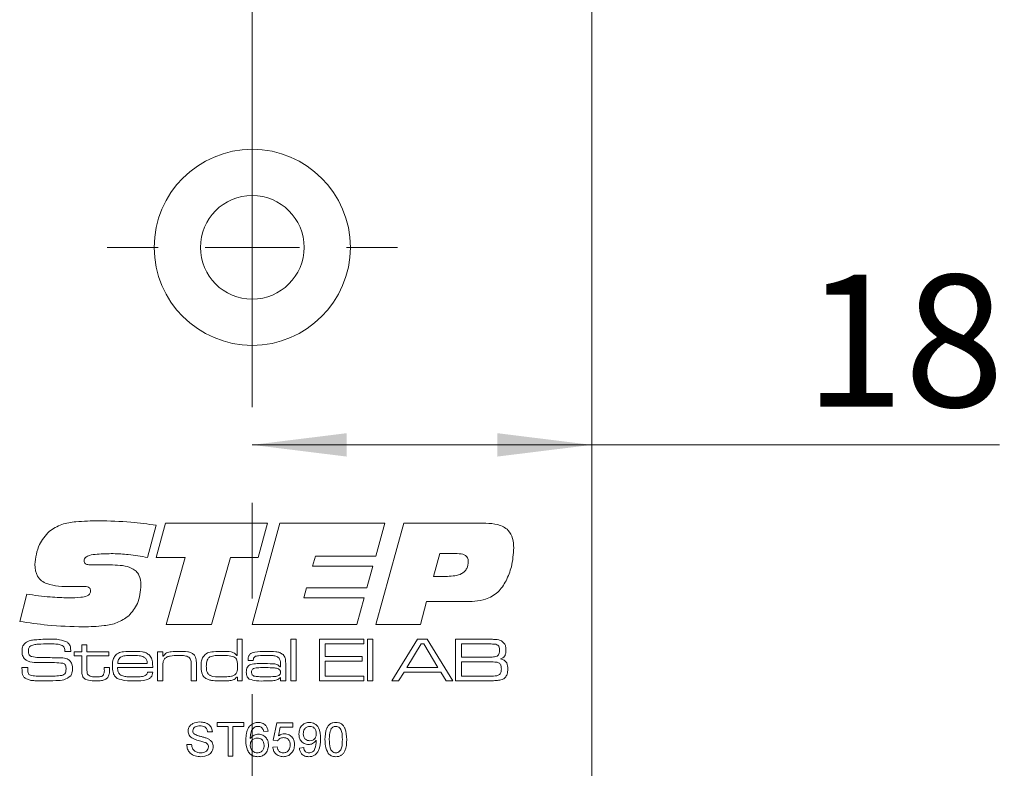
# Model space of a CAD drawing. Units: millimetres. Extents: x 0 to 210, y 0 to 297.
# Drawn here: x 156 to 182, y 158 to 178 of the extents above; entities that cross this region are included whole.
import ezdxf

# ---------------------------------------------------------------- set-up
doc = ezdxf.new("R2010")
doc.units = ezdxf.units.MM
doc.linetypes.add('CENTERX2', pattern=[20.32, 12.7, -2.54, 2.54, -2.54])
doc.styles.add('SLDTEXTSTYLE0', font='TXT', dxfattribs={"width": 0.75})
doc.dimstyles.new('SLDDIMSTYLE0', dxfattribs={"dimtxt": 3.5, "dimasz": 2.5, "dimexe": 0, "dimexo": 0.0625, "dimgap": 0.875, "dimtad": 1, "dimlfac": 2, "dimrnd": 1e-09, "dimzin": 12, "dimdsep": 46, "dimtxsty": 'SLDTEXTSTYLE0', "dimsah": 1, "dimcen": 0.09, "dimadec": 0, "dimazin": 3, "dimtfac": 1, "dimtofl": 0, "dimtmove": 0, "dimatfit": 3, "dimfxl": 0, "dimfrac": 2, "dimtolj": 1, "dimtzin": 12, "dimarcsym": 0})

# ---------------------------------------------------------------- blocks, each defined once
blk = doc.blocks.new('_D_21')
at = {"color": 7, "linetype": 'Continuous', "lineweight": 0}
for p, q in [((162.523, 166.633), (171.523, 166.633)), ((171.523, 166.633), (182.336, 166.633))]:
    blk.add_line(p, q, dxfattribs=at)
for points in [[(162.523, 166.633), (165.023, 166.323), (165.023, 166.943)], [(171.523, 166.633), (169.023, 166.943), (169.023, 166.323)]]:
    blk.add_solid(points, dxfattribs=at)
at = {"color": 7, "linetype": 'Continuous', "lineweight": 0, "insert": (177.164, 171.144), "char_height": 3.5, "attachment_point": 1, "style": 'SLDTEXTSTYLE0'}
blk.add_mtext('18', dxfattribs=at)
blk = doc.blocks.new('SW_CENTERMARKSYMBOL_3')
at = {"color": 0, "linetype": 'Continuous', "lineweight": 0}
for p, q in [((0, 2.5), (0, 3.85)), ((0, 0), (0, 1.25)), ((-2.5, 0), (-3.85, 0)), ((0, 0), (-1.25, 0)), ((0, 0), (0, -1.25)), ((0, 0), (1.25, 0)), ((2.5, 0), (3.85, 0)), ((0, -2.5), (0, -3.85))]:
    blk.add_line(p, q, dxfattribs=at)

msp = doc.modelspace()

# ---------------------------------------------------------------- linework, layer by layer
at = {"color": 7, "linetype": 'CENTERX2', "lineweight": 0}
msp.add_line((162.5229, 86.3574), (162.5229, 197.5342), dxfattribs=at)
at = {"color": 7, "linetype": 'Continuous', "lineweight": 15}
for p, q in [((171.5229, 150.2477), (171.5229, 186.3727)), ((159.9738, 164.5033), (159.7429, 163.6479)), ((159.9738, 163.6484), (160.2225, 164.553)), ((160.2225, 164.553), (162.9221, 164.553)), ((162.5201, 161.8727), (163.254, 164.553)), ((162.9221, 164.553), (162.6771, 163.6484)), ((163.254, 164.553), (166.0379, 164.553)), ((166.0379, 164.553), (165.7982, 163.6819)), ((165.8034, 161.8727), (166.5379, 164.553)), ((166.5379, 164.553), (168.7198, 164.553)), ((167.498, 163.7489), (167.3294, 163.1459)), ((167.956, 163.7489), (167.498, 163.7489)), ((158.3682, 163.4474), (158.8169, 163.4474)), ((160.7433, 163.6484), (159.9738, 163.6484)), ((160.2408, 161.8727), (160.7433, 163.6484)), ((161.9463, 163.6484), (161.4453, 161.8727)), ((162.6771, 163.6484), (161.9463, 163.6484)), ((164.1958, 163.6819), (164.1204, 163.4139)), ((165.7982, 163.6819), (164.1958, 163.6819)), ((164.1204, 163.4139), (165.7228, 163.4139)), ((165.7228, 163.4139), (165.5616, 162.8443)), ((167.3294, 163.1459), (167.6979, 163.1459)), ((156.3554, 161.9523), (156.5428, 162.6726)), ((157.7668, 162.8742), (157.7134, 162.8742)), ((163.9628, 162.8443), (163.888, 162.5763)), ((165.5616, 162.8443), (163.9628, 162.8443)), ((163.888, 162.5763), (165.4904, 162.5763)), ((165.4904, 162.5763), (165.2909, 161.8727)), ((167.1462, 162.4758), (166.9813, 161.8727)), ((168.1288, 162.4758), (167.1462, 162.4758)), ((161.4453, 161.8727), (160.2408, 161.8727)), ((165.2909, 161.8727), (162.5201, 161.8727)), ((166.9813, 161.8727), (165.8034, 161.8727)), ((162.1188, 161.0494), (162.1188, 161.4793)), ((162.1188, 161.4793), (162.2571, 161.4793)), ((162.2571, 161.4793), (162.2571, 160.3727)), ((163.5481, 161.4793), (163.6864, 161.4793)), ((163.5481, 160.3727), (163.5481, 161.4793)), ((163.6864, 161.4793), (163.6864, 160.3727)), ((164.3012, 161.4793), (165.4846, 161.4793)), ((164.3012, 160.3727), (164.3012, 161.4793)), ((164.4549, 161.3563), (164.4549, 161.0182)), ((165.4846, 161.3563), (164.4549, 161.3563)), ((165.4846, 161.4793), (165.4846, 161.3563)), ((165.5768, 161.4793), (165.7151, 161.4793)), ((165.5768, 160.3727), (165.5768, 161.4793)), ((165.7151, 161.4793), (165.7151, 160.3727)), ((166.2199, 160.3727), (166.904, 161.4793)), ((167.0049, 161.3563), (166.6238, 160.7262)), ((166.904, 161.4793), (167.1612, 161.4793)), ((167.0693, 161.3563), (167.0049, 161.3563)), ((167.4451, 160.7262), (167.0693, 161.3563)), ((167.1612, 161.4793), (167.8437, 160.3727)), ((167.9129, 161.4793), (168.7065, 161.4793)), ((167.9129, 160.3727), (167.9129, 161.4793)), ((168.7065, 161.3563), (168.0666, 161.3563)), ((168.0666, 161.3563), (168.0666, 161.0029)), ((157.5487, 161.1565), (157.5487, 161.1731)), ((157.7096, 161.1565), (157.5487, 161.1565)), ((157.8001, 161.1412), (157.9999, 161.1412)), ((157.8001, 161.0336), (157.8001, 161.1412)), ((157.9999, 161.3256), (158.1382, 161.3256)), ((157.9999, 161.1412), (157.9999, 161.3256)), ((158.1382, 161.3256), (158.1382, 161.1412)), ((158.1382, 161.1412), (158.7222, 161.1412)), ((158.7222, 161.1412), (158.7222, 161.0336)), ((160.0132, 161.1412), (160.1515, 161.1412)), ((160.0132, 160.3727), (160.0132, 161.1412)), ((160.1515, 161.1412), (160.1515, 161.0254)), ((157.9999, 161.0336), (157.8001, 161.0336)), ((157.9999, 160.6686), (157.9999, 161.0336)), ((158.1382, 161.0336), (158.1382, 160.7096)), ((158.7222, 161.0336), (158.1382, 161.0336)), ((158.9537, 160.8338), (159.7368, 160.8338)), ((160.1515, 161.0254), (160.1609, 161.0254)), ((162.1099, 161.0494), (162.1188, 161.0494)), ((162.5477, 160.9106), (162.4096, 160.9106)), ((163.2714, 160.7485), (163.2714, 160.8312)), ((164.4549, 161.0182), (165.4385, 161.0182)), ((164.4549, 160.8953), (164.4549, 160.4957)), ((165.4385, 160.8953), (164.4549, 160.8953)), ((165.4385, 161.0182), (165.4385, 160.8953)), ((168.0666, 161.0029), (168.7065, 161.0029)), ((168.7065, 160.8799), (168.0666, 160.8799)), ((168.0666, 160.8799), (168.0666, 160.4957)), ((156.4121, 160.7262), (156.5684, 160.7262)), ((158.5993, 160.7262), (158.7376, 160.7262)), ((158.5993, 160.6767), (158.5993, 160.7262)), ((158.7376, 160.7262), (158.7376, 160.6767)), ((159.8836, 160.7262), (158.9492, 160.7262)), ((159.7428, 160.6033), (159.8816, 160.6033)), ((160.1515, 160.7281), (160.1515, 160.3727)), ((160.9046, 160.3727), (160.9046, 160.755)), ((161.0429, 160.8067), (161.0429, 160.3727)), ((163.2599, 160.7485), (163.2714, 160.7485)), ((163.4098, 160.7778), (163.4098, 160.3727)), ((166.5462, 160.6033), (166.4021, 160.3727)), ((167.5219, 160.6033), (166.5462, 160.6033)), ((166.6238, 160.7262), (167.4451, 160.7262)), ((167.665, 160.3727), (167.5219, 160.6033)), ((160.1515, 160.3727), (160.0132, 160.3727)), ((161.0429, 160.3727), (160.9046, 160.3727)), ((162.1341, 160.4717), (162.1125, 160.4717)), ((162.1341, 160.3727), (162.1341, 160.4717)), ((162.2571, 160.3727), (162.1341, 160.3727)), ((163.2743, 160.4628), (163.2671, 160.4628)), ((163.2714, 160.3727), (163.2743, 160.4628)), ((163.4098, 160.3727), (163.2714, 160.3727)), ((163.6864, 160.3727), (163.5481, 160.3727)), ((165.4846, 160.3727), (164.3012, 160.3727)), ((164.4549, 160.4957), (165.4846, 160.4957)), ((165.4846, 160.4957), (165.4846, 160.3727)), ((165.7151, 160.3727), (165.5768, 160.3727)), ((166.4021, 160.3727), (166.2199, 160.3727)), ((167.8437, 160.3727), (167.665, 160.3727)), ((168.7065, 160.3727), (167.9129, 160.3727)), ((168.0666, 160.4957), (168.7065, 160.4957)), ((161.5925, 159.2716), (162.2955, 159.2716)), ((161.5925, 159.1679), (161.5925, 159.2716)), ((162.2955, 159.2716), (162.2955, 159.1679)), ((161.4658, 159.0181), (161.339, 159.0181)), ((161.8806, 159.1679), (161.5925, 159.1679)), ((161.8806, 158.3727), (161.8806, 159.1679)), ((162.0074, 159.1679), (162.0074, 158.3727)), ((162.2955, 159.1679), (162.0074, 159.1679)), ((162.9409, 159.0412), (162.8257, 159.0296)), ((163.0792, 158.7991), (163.1714, 159.2601)), ((163.1714, 159.2601), (163.5978, 159.2601)), ((163.2656, 159.1449), (163.2198, 158.912)), ((163.5978, 159.1449), (163.2656, 159.1449)), ((163.5978, 159.2601), (163.5978, 159.1449)), ((163.1944, 158.7876), (163.0792, 158.7991)), ((160.7858, 158.6839), (160.9126, 158.6839)), ((163.0677, 158.6147), (163.1829, 158.6263)), ((163.7707, 158.5917), (163.8859, 158.6032)), ((162.0074, 158.3727), (161.8806, 158.3727))]:
    msp.add_line(p, q, dxfattribs=at)
for radius in [2.6, 1.375]:
    msp.add_circle((162.5229, 171.8727), radius, dxfattribs=at)
for points, knots in [([(157.1333, 164.3379), (157.242, 164.4071), (157.4601, 164.5459), (157.9216, 164.6083), (158.2501, 164.6156), (158.451, 164.62)], [0, 0, 0, 0, 0.27859979, 0.5589463, 1, 1, 1, 1]), ([(158.451, 164.62), (158.7364, 164.6127), (159.2461, 164.5997), (159.7514, 164.5327), (159.9738, 164.5033)], [0, 0, 0, 0, 0.5599572, 1, 1, 1, 1]), ([(168.7198, 164.553), (168.825, 164.5488), (169.0344, 164.5403), (169.3116, 164.4032), (169.4425, 164.1535), (169.451, 163.9883), (169.4553, 163.9055)], [0, 0, 0, 0, 0.2811896, 0.5597175, 0.779187, 1, 1, 1, 1]), ([(156.7575, 163.4584), (156.7805, 163.6439), (156.8218, 163.9753), (157.0381, 164.227), (157.1333, 164.3379)], [0, 0, 0, 0, 0.5595057, 1, 1, 1, 1]), ([(158.8326, 163.7489), (158.6921, 163.7474), (158.4814, 163.745), (158.2355, 163.7166), (158.1207, 163.6679), (158.0706, 163.6143), (158.0663, 163.5788), (158.0641, 163.561)], [0, 0, 0, 0, 0.5008207, 0.7509271, 0.8754642, 0.9377991, 1, 1, 1, 1]), ([(159.7429, 163.6479), (159.5742, 163.6781), (159.2729, 163.7321), (158.9671, 163.7438), (158.8326, 163.7489)], [0, 0, 0, 0, 0.560045, 1, 1, 1, 1]), ([(168.2492, 163.5416), (168.2461, 163.5763), (168.2414, 163.6284), (168.199, 163.6839), (168.1138, 163.7424), (168.0261, 163.746), (167.956, 163.7489)], [0, 0, 0, 0, 0.2498089, 0.3754293, 0.501073, 1, 1, 1, 1]), ([(169.4553, 163.9055), (169.4448, 163.7352), (169.4261, 163.4313), (169.3075, 163.1516), (169.2553, 163.0286)], [0, 0, 0, 0, 0.5600667, 1, 1, 1, 1]), ([(157.7134, 162.8742), (157.4954, 162.8765), (157.2229, 162.8794), (156.9304, 163.0201), (156.7821, 163.1847), (156.7673, 163.349), (156.7575, 163.4584)], [0, 0, 0, 0, 0.5008004, 0.6261768, 0.7512713, 1, 1, 1, 1]), ([(158.0641, 163.561), (158.0651, 163.5456), (158.0672, 163.515), (158.0955, 163.4751), (158.1401, 163.46), (158.2306, 163.4491), (158.3071, 163.4482), (158.3682, 163.4474)], [0, 0, 0, 0, 0.1249504, 0.2490925, 0.3736467, 0.4989601, 1, 1, 1, 1]), ([(158.8169, 163.4474), (158.9973, 163.4418), (159.2231, 163.4348), (159.4451, 163.2875), (159.5523, 163.1431), (159.564, 163.0093), (159.5718, 162.9202)], [0, 0, 0, 0, 0.4995288, 0.6250407, 0.750415, 1, 1, 1, 1]), ([(167.6979, 163.1459), (167.8304, 163.152), (167.9962, 163.1597), (168.1545, 163.2733), (168.2339, 163.3782), (168.2431, 163.4763), (168.2492, 163.5416)], [0, 0, 0, 0, 0.4990314, 0.6246993, 0.7502875, 1, 1, 1, 1]), ([(159.5718, 162.9202), (159.5579, 162.7462), (159.5332, 162.4356), (159.3331, 162.1999), (159.2451, 162.0963)], [0, 0, 0, 0, 0.5603614, 1, 1, 1, 1]), ([(169.2553, 163.0286), (169.1896, 162.921), (169.0583, 162.7063), (168.6495, 162.4858), (168.3266, 162.4796), (168.1288, 162.4758)], [0, 0, 0, 0, 0.2802754, 0.5591732, 1, 1, 1, 1]), ([(156.5428, 162.6726), (156.7491, 162.6442), (157.1175, 162.5935), (157.4891, 162.5816), (157.6526, 162.5763)], [0, 0, 0, 0, 0.5600373, 1, 1, 1, 1]), ([(157.6526, 162.5763), (157.7618, 162.5782), (157.9254, 162.5811), (158.118, 162.6064), (158.2014, 162.6603), (158.2287, 162.7094), (158.2306, 162.7369), (158.2316, 162.7506)], [0, 0, 0, 0, 0.5011036, 0.7508947, 0.8751095, 0.9374501, 1, 1, 1, 1]), ([(158.0562, 162.8778), (158.0022, 162.8775), (157.9057, 162.877), (157.8092, 162.875), (157.7668, 162.8742)], [0, 0, 0, 0, 0.55999814, 1, 1, 1, 1]), ([(158.2316, 162.7506), (158.2302, 162.7717), (158.228, 162.8034), (158.2039, 162.8384), (158.1526, 162.875), (158.099, 162.8766), (158.0562, 162.8778)], [0, 0, 0, 0, 0.2501043, 0.3757723, 0.5011867, 1, 1, 1, 1]), ([(158.0379, 161.8057), (157.7221, 161.8142), (157.1582, 161.8293), (156.6007, 161.9147), (156.3554, 161.9523)], [0, 0, 0, 0, 0.5599531, 1, 1, 1, 1]), ([(159.2451, 162.0963), (159.1463, 162.0303), (158.9483, 161.898), (158.5265, 161.8189), (158.2233, 161.8107), (158.0379, 161.8057)], [0, 0, 0, 0, 0.2790516, 0.5592416, 1, 1, 1, 1]), ([(156.4169, 161.1678), (156.4195, 161.2148), (156.4241, 161.2986), (156.482, 161.3581), (156.5074, 161.3842)], [0, 0, 0, 0, 0.5609976, 1, 1, 1, 1]), ([(156.5074, 161.3842), (156.5509, 161.4074), (156.6289, 161.449), (156.7165, 161.4577), (156.7552, 161.4615)], [0, 0, 0, 0, 0.558241, 1, 1, 1, 1]), ([(157.1279, 161.3563), (157.0322, 161.3547), (156.8988, 161.3524), (156.726, 161.3378), (156.6581, 161.3039), (156.6244, 161.2869)], [0, 0, 0, 0, 0.5612084, 0.7815929, 1, 1, 1, 1]), ([(156.7552, 161.4615), (156.8256, 161.4676), (156.9513, 161.4785), (157.0775, 161.479), (157.133, 161.4793)], [0, 0, 0, 0, 0.5599623, 1, 1, 1, 1]), ([(157.5295, 161.2785), (157.4969, 161.3001), (157.4312, 161.3436), (157.289, 161.3521), (157.189, 161.3547), (157.1279, 161.3563)], [0, 0, 0, 0, 0.2758415, 0.5573468, 1, 1, 1, 1]), ([(157.133, 161.4793), (157.2274, 161.4817), (157.3954, 161.486), (157.551, 161.424), (157.619, 161.3969)], [0, 0, 0, 0, 0.5623644, 1, 1, 1, 1]), ([(157.619, 161.3969), (157.6422, 161.3764), (157.6805, 161.3426), (157.7006, 161.2741), (157.7078, 161.2157), (157.709, 161.1763), (157.7096, 161.1565)], [0, 0, 0, 0, 0.3384913, 0.5585387, 0.7792134, 1, 1, 1, 1]), ([(168.7065, 161.4793), (168.7576, 161.4787), (168.8488, 161.4776), (168.94, 161.4738), (168.98, 161.4721)], [0, 0, 0, 0, 0.5600112, 1, 1, 1, 1]), ([(169.0348, 161.3206), (169.018, 161.3296), (168.9843, 161.3476), (168.921, 161.3498), (168.8536, 161.3532), (168.78, 161.3547), (168.731, 161.3558), (168.7065, 161.3563)], [0, 0, 0, 0, 0.1691003, 0.3391246, 0.5594158, 0.7797083, 1, 1, 1, 1]), ([(168.98, 161.4721), (169.0332, 161.4653), (169.1279, 161.4532), (169.1894, 161.3814), (169.2163, 161.3499)], [0, 0, 0, 0, 0.56111842, 1, 1, 1, 1]), ([(156.474, 160.9668), (156.4542, 161.0018), (156.4186, 161.0644), (156.4174, 161.1361), (156.4169, 161.1678)], [0, 0, 0, 0, 0.55777377, 1, 1, 1, 1]), ([(156.6244, 161.2869), (156.6167, 161.2778), (156.6012, 161.2596), (156.5883, 161.2184), (156.5868, 161.1879), (156.5859, 161.1693)], [0, 0, 0, 0, 0.2794687, 0.5595945, 1, 1, 1, 1]), ([(156.5859, 161.1693), (156.5865, 161.1508), (156.5875, 161.1138), (156.6001, 161.0609), (156.6394, 161.0298), (156.6671, 161.0207), (156.681, 161.0161)], [0, 0, 0, 0, 0.2809126, 0.5600446, 0.7794235, 1, 1, 1, 1]), ([(157.5487, 161.1731), (157.5488, 161.1936), (157.549, 161.23), (157.5354, 161.2638), (157.5295, 161.2785)], [0, 0, 0, 0, 0.5613385, 1, 1, 1, 1]), ([(158.868, 161.018), (158.9003, 161.0541), (158.9653, 161.1267), (159.1406, 161.1531), (159.2617, 161.1552), (159.3358, 161.1565)], [0, 0, 0, 0, 0.277664, 0.5579163, 1, 1, 1, 1]), ([(159.3358, 161.1565), (159.4266, 161.1561), (159.553, 161.1555), (159.7158, 161.1217), (159.7715, 161.0754), (159.7993, 161.0523)], [0, 0, 0, 0, 0.56082576, 0.78078408, 1, 1, 1, 1]), ([(160.1609, 161.0254), (160.1882, 161.0596), (160.2432, 161.1284), (160.4017, 161.1531), (160.5105, 161.1553), (160.5771, 161.1565)], [0, 0, 0, 0, 0.2773682, 0.557675, 1, 1, 1, 1]), ([(160.5771, 161.1565), (160.6545, 161.1559), (160.7624, 161.1549), (160.9008, 161.1267), (160.9498, 161.0894), (160.9743, 161.0708)], [0, 0, 0, 0, 0.5607351, 0.780772, 1, 1, 1, 1]), ([(161.2163, 161.0098), (161.2525, 161.051), (161.3251, 161.1338), (161.5246, 161.1524), (161.6604, 161.155), (161.7434, 161.1565)], [0, 0, 0, 0, 0.2773501, 0.5576799, 1, 1, 1, 1]), ([(161.7434, 161.1565), (161.8178, 161.1569), (161.9212, 161.1574), (162.0518, 161.1167), (162.0905, 161.0718), (162.1099, 161.0494)], [0, 0, 0, 0, 0.560928, 0.7806583, 1, 1, 1, 1]), ([(162.4108, 160.9445), (162.4123, 160.969), (162.4155, 161.0178), (162.4555, 161.0828), (162.5202, 161.1199), (162.6627, 161.1538), (162.7849, 161.1553), (162.8827, 161.1565)], [0, 0, 0, 0, 0.1249277, 0.24927, 0.3738903, 0.4991428, 1, 1, 1, 1]), ([(162.8827, 161.1565), (162.9708, 161.156), (163.0936, 161.1552), (163.2527, 161.1303), (163.31, 161.0898), (163.3387, 161.0696)], [0, 0, 0, 0, 0.5608779, 0.7809189, 1, 1, 1, 1]), ([(169.0139, 161.031), (169.027, 161.0404), (169.0531, 161.0595), (169.0773, 161.1134), (169.0796, 161.1545), (169.0809, 161.1796)], [0, 0, 0, 0, 0.2794343, 0.5595612, 1, 1, 1, 1]), ([(169.0809, 161.1796), (169.0797, 161.2083), (169.0781, 161.2483), (169.0591, 161.2969), (169.0429, 161.3127), (169.0348, 161.3206)], [0, 0, 0, 0, 0.5601267, 0.7804174, 1, 1, 1, 1]), ([(169.25, 161.1962), (169.2491, 161.1674), (169.2473, 161.1102), (169.2226, 161.0307), (169.1649, 160.9805), (169.1227, 160.9642), (169.1016, 160.956)], [0, 0, 0, 0, 0.2808917, 0.5600011, 0.7794887, 1, 1, 1, 1]), ([(169.2163, 161.3499), (169.2279, 161.3223), (169.2486, 161.273), (169.2496, 161.2197), (169.25, 161.1962)], [0, 0, 0, 0, 0.5589871, 1, 1, 1, 1]), ([(156.8518, 160.8605), (156.7763, 160.8623), (156.6711, 160.8648), (156.5409, 160.9074), (156.4963, 160.947), (156.474, 160.9668)], [0, 0, 0, 0, 0.5602686, 0.7804128, 1, 1, 1, 1]), ([(156.681, 161.0161), (156.7395, 161.007), (156.8439, 160.9909), (156.9496, 160.9905), (156.9961, 160.9904)], [0, 0, 0, 0, 0.5595495, 1, 1, 1, 1]), ([(157.503, 160.841), (157.4296, 160.8489), (157.3086, 160.862), (157.139, 160.8597), (156.9954, 160.8607), (156.8997, 160.8605), (156.8518, 160.8605)], [0, 0, 0, 0, 0.3392339, 0.5594886, 0.7797439, 1, 1, 1, 1]), ([(156.9961, 160.9904), (157.0692, 160.9899), (157.1998, 160.9891), (157.3303, 160.9888), (157.3878, 160.9887)], [0, 0, 0, 0, 0.5599993, 1, 1, 1, 1]), ([(157.3878, 160.9887), (157.4261, 160.9878), (157.4893, 160.9863), (157.5759, 160.9717), (157.6467, 160.9443), (157.6819, 160.9089), (157.6995, 160.8912)], [0, 0, 0, 0, 0.3404369, 0.5606098, 0.7803729, 1, 1, 1, 1]), ([(157.5849, 160.6837), (157.5843, 160.7206), (157.5833, 160.7719), (157.5428, 160.8252), (157.5163, 160.8357), (157.503, 160.841)], [0, 0, 0, 0, 0.5593099, 0.7793142, 1, 1, 1, 1]), ([(157.6995, 160.8912), (157.7182, 160.8574), (157.7516, 160.7969), (157.7533, 160.7281), (157.754, 160.6976)], [0, 0, 0, 0, 0.5581735, 1, 1, 1, 1]), ([(158.8144, 160.7627), (158.8152, 160.8125), (158.8166, 160.9014), (158.8523, 160.9824), (158.868, 161.018)], [0, 0, 0, 0, 0.56083403, 1, 1, 1, 1]), ([(159.0263, 160.9985), (159.0135, 160.9867), (158.988, 160.9629), (158.9628, 160.905), (158.9572, 160.8608), (158.9537, 160.8338)], [0, 0, 0, 0, 0.27939678, 0.55961484, 1, 1, 1, 1]), ([(159.3286, 161.049), (159.2933, 161.0486), (159.2352, 161.0481), (159.1549, 161.0418), (159.0865, 161.0317), (159.0463, 161.0096), (159.0263, 160.9985)], [0, 0, 0, 0, 0.340373, 0.5605763, 0.7805884, 1, 1, 1, 1]), ([(159.6715, 160.9945), (159.6351, 161.011), (159.5749, 161.0383), (159.4832, 161.0445), (159.406, 161.0487), (159.3544, 161.0489), (159.3286, 161.049)], [0, 0, 0, 0, 0.3382746, 0.5587954, 0.7793863, 1, 1, 1, 1]), ([(159.7368, 160.8338), (159.7352, 160.8686), (159.7324, 160.9305), (159.69, 160.975), (159.6715, 160.9945)], [0, 0, 0, 0, 0.5617419, 1, 1, 1, 1]), ([(159.7993, 161.0523), (159.8224, 161.0203), (159.8606, 160.9673), (159.8755, 160.8776), (159.8818, 160.8022), (159.883, 160.7516), (159.8836, 160.7262)], [0, 0, 0, 0, 0.3385205, 0.5588569, 0.7794144, 1, 1, 1, 1]), ([(160.1989, 160.9594), (160.1839, 160.9361), (160.1591, 160.8977), (160.1542, 160.8342), (160.1517, 160.7813), (160.1516, 160.7459), (160.1515, 160.7281)], [0, 0, 0, 0, 0.3380939, 0.5586004, 0.7792981, 1, 1, 1, 1]), ([(160.5574, 161.049), (160.4866, 161.0476), (160.3881, 161.0457), (160.2634, 161.0133), (160.2204, 160.9774), (160.1989, 160.9594)], [0, 0, 0, 0, 0.5605919, 0.7807145, 1, 1, 1, 1]), ([(160.859, 160.9822), (160.8452, 160.9939), (160.8177, 161.0173), (160.7602, 161.0349), (160.6967, 161.0442), (160.627, 161.0484), (160.5806, 161.0488), (160.5574, 161.049)], [0, 0, 0, 0, 0.16944174, 0.33941186, 0.55951852, 0.77974795, 1, 1, 1, 1]), ([(160.9046, 160.755), (160.9045, 160.7819), (160.9042, 160.8262), (160.8994, 160.8873), (160.8896, 160.9395), (160.8692, 160.968), (160.859, 160.9822)], [0, 0, 0, 0, 0.34046734, 0.56073433, 0.78060405, 1, 1, 1, 1]), ([(160.9743, 161.0708), (160.9904, 161.05), (161.0228, 161.0082), (161.0408, 160.9145), (161.0421, 160.8476), (161.0429, 160.8067)], [0, 0, 0, 0, 0.2791532, 0.5591928, 1, 1, 1, 1]), ([(161.1659, 160.7618), (161.1665, 160.8101), (161.1676, 160.8962), (161.2015, 160.9752), (161.2163, 161.0098)], [0, 0, 0, 0, 0.5608989, 1, 1, 1, 1]), ([(161.395, 161.0072), (161.3748, 160.9909), (161.3342, 160.9583), (161.3075, 160.8672), (161.3055, 160.8018), (161.3042, 160.7618)], [0, 0, 0, 0, 0.2786348, 0.5586768, 1, 1, 1, 1]), ([(161.7353, 161.049), (161.696, 161.0488), (161.6314, 161.0485), (161.5419, 161.0434), (161.4656, 161.0362), (161.4185, 161.0168), (161.395, 161.0072)], [0, 0, 0, 0, 0.3403237, 0.5605274, 0.7806163, 1, 1, 1, 1]), ([(162.0326, 161.0137), (161.9779, 161.0265), (161.88, 161.0494), (161.7796, 161.0491), (161.7353, 161.049)], [0, 0, 0, 0, 0.5588482, 1, 1, 1, 1]), ([(162.1341, 160.7562), (162.1335, 160.8114), (162.1327, 160.8882), (162.0878, 160.9789), (162.051, 161.0021), (162.0326, 161.0137)], [0, 0, 0, 0, 0.5602357, 0.780173, 1, 1, 1, 1]), ([(162.4096, 160.9106), (162.41, 160.917), (162.4106, 160.9282), (162.4107, 160.9395), (162.4108, 160.9445)], [0, 0, 0, 0, 0.5600021, 1, 1, 1, 1]), ([(162.4797, 160.8074), (162.5382, 160.8172), (162.6429, 160.8348), (162.749, 160.8341), (162.7957, 160.8338)], [0, 0, 0, 0, 0.5592295, 1, 1, 1, 1]), ([(162.5491, 160.9215), (162.5487, 160.9195), (162.5479, 160.9159), (162.5477, 160.9122), (162.5477, 160.9106)], [0, 0, 0, 0, 0.5596324, 1, 1, 1, 1]), ([(162.8896, 161.049), (162.8227, 161.0476), (162.7225, 161.0456), (162.5963, 161.0308), (162.5522, 160.973), (162.5501, 160.9387), (162.5491, 160.9215)], [0, 0, 0, 0, 0.5022615, 0.75102371, 0.87501418, 1, 1, 1, 1]), ([(162.7957, 160.8338), (162.8855, 160.8327), (163.0105, 160.8311), (163.1778, 160.8204), (163.2326, 160.7724), (163.2599, 160.7485)], [0, 0, 0, 0, 0.5618107, 0.7820244, 1, 1, 1, 1]), ([(163.2318, 160.9796), (163.2043, 160.999), (163.1491, 161.0381), (163.0271, 161.0462), (162.9418, 161.0479), (162.8896, 161.049)], [0, 0, 0, 0, 0.2774307, 0.5582251, 1, 1, 1, 1]), ([(163.2714, 160.8312), (163.271, 160.861), (163.2703, 160.9141), (163.2435, 160.9596), (163.2318, 160.9796)], [0, 0, 0, 0, 0.56153919, 1, 1, 1, 1]), ([(163.3387, 161.0696), (163.361, 161.0417), (163.3979, 160.9956), (163.4053, 160.9138), (163.4096, 160.8462), (163.4097, 160.8006), (163.4098, 160.7778)], [0, 0, 0, 0, 0.3374135, 0.5580785, 0.7790299, 1, 1, 1, 1]), ([(168.7065, 161.0029), (168.7418, 161.0029), (168.7998, 161.003), (168.8805, 161.0053), (168.9493, 161.008), (168.9924, 161.0233), (169.0139, 161.031)], [0, 0, 0, 0, 0.3403553, 0.5605925, 0.7807104, 1, 1, 1, 1]), ([(169.0759, 160.8415), (169.057, 160.8517), (169.0191, 160.872), (168.9478, 160.8742), (168.8719, 160.8772), (168.7891, 160.8786), (168.7341, 160.8795), (168.7065, 160.8799)], [0, 0, 0, 0, 0.1692632, 0.3392207, 0.5594792, 0.7797385, 1, 1, 1, 1]), ([(169.127, 160.689), (169.1257, 160.7202), (169.124, 160.7636), (169.103, 160.8164), (169.0849, 160.8331), (169.0759, 160.8415)], [0, 0, 0, 0, 0.5602009, 0.7804397, 1, 1, 1, 1]), ([(169.1016, 160.956), (169.1361, 160.949), (169.2048, 160.9349), (169.2932, 160.8353), (169.295, 160.744), (169.2961, 160.688)], [0, 0, 0, 0, 0.2810895, 0.5589255, 1, 1, 1, 1]), ([(156.4169, 160.6763), (156.4161, 160.6856), (156.4148, 160.7023), (156.4129, 160.7189), (156.4121, 160.7262)], [0, 0, 0, 0, 0.5599634, 1, 1, 1, 1]), ([(156.5355, 160.4244), (156.5115, 160.439), (156.4636, 160.4681), (156.4186, 160.5611), (156.4175, 160.6325), (156.4169, 160.6763)], [0, 0, 0, 0, 0.280147, 0.5590096, 1, 1, 1, 1]), ([(156.5694, 160.7012), (156.5683, 160.6623), (156.5667, 160.6081), (156.5983, 160.543), (156.6262, 160.5297), (156.6402, 160.5231)], [0, 0, 0, 0, 0.5619456, 0.7800634, 1, 1, 1, 1]), ([(156.5684, 160.7262), (156.5684, 160.7215), (156.5683, 160.7132), (156.5691, 160.7049), (156.5694, 160.7012)], [0, 0, 0, 0, 0.5600736, 1, 1, 1, 1]), ([(157.4689, 160.5199), (157.4889, 160.5258), (157.5288, 160.5375), (157.5788, 160.5973), (157.5826, 160.6509), (157.5849, 160.6837)], [0, 0, 0, 0, 0.2806518, 0.560206, 1, 1, 1, 1]), ([(157.754, 160.6976), (157.7529, 160.6604), (157.751, 160.5938), (157.7217, 160.5343), (157.7088, 160.5082)], [0, 0, 0, 0, 0.560531, 1, 1, 1, 1]), ([(158.047, 160.458), (158.0354, 160.4752), (158.0123, 160.5097), (158.0011, 160.5837), (158.0004, 160.6364), (157.9999, 160.6686)], [0, 0, 0, 0, 0.27943798, 0.55931002, 1, 1, 1, 1]), ([(158.1382, 160.7096), (158.1386, 160.6886), (158.1392, 160.6538), (158.1414, 160.606), (158.144, 160.564), (158.161, 160.542), (158.1694, 160.531)], [0, 0, 0, 0, 0.34055913, 0.5609202, 0.78056857, 1, 1, 1, 1]), ([(158.575, 160.5317), (158.5845, 160.5579), (158.6015, 160.6049), (158.6, 160.6547), (158.5993, 160.6767)], [0, 0, 0, 0, 0.5567164, 1, 1, 1, 1]), ([(158.7376, 160.6767), (158.7388, 160.6349), (158.7409, 160.5605), (158.7077, 160.4942), (158.6932, 160.4652)], [0, 0, 0, 0, 0.561999, 1, 1, 1, 1]), ([(158.9408, 160.438), (158.915, 160.4605), (158.8634, 160.5055), (158.8212, 160.6228), (158.817, 160.7096), (158.8144, 160.7627)], [0, 0, 0, 0, 0.2792025, 0.5593662, 1, 1, 1, 1]), ([(158.9492, 160.7262), (158.9511, 160.6879), (158.9546, 160.6196), (158.9939, 160.5643), (159.0111, 160.5401)], [0, 0, 0, 0, 0.5622372, 1, 1, 1, 1]), ([(159.8816, 160.6033), (159.8795, 160.5791), (159.8751, 160.5308), (159.839, 160.4652), (159.7797, 160.4209), (159.6409, 160.3757), (159.5191, 160.374), (159.4218, 160.3727)], [0, 0, 0, 0, 0.1250396, 0.2496617, 0.3743731, 0.4995766, 1, 1, 1, 1]), ([(159.7119, 160.53), (159.721, 160.5423), (159.7374, 160.5643), (159.7412, 160.5913), (159.7428, 160.6033)], [0, 0, 0, 0, 0.5579307, 1, 1, 1, 1]), ([(161.315, 160.4244), (161.2843, 160.4449), (161.2229, 160.4859), (161.1704, 160.6109), (161.1676, 160.7045), (161.1659, 160.7618)], [0, 0, 0, 0, 0.2793365, 0.5588804, 1, 1, 1, 1]), ([(161.3042, 160.7618), (161.306, 160.7142), (161.3087, 160.6429), (161.3464, 160.5519), (161.4712, 160.4725), (161.5934, 160.4768), (161.6913, 160.4803)], [0, 0, 0, 0, 0.2505403, 0.3756281, 0.4999184, 1, 1, 1, 1]), ([(162.0434, 160.5221), (162.0629, 160.5376), (162.1019, 160.5686), (162.1314, 160.6547), (162.1331, 160.7177), (162.1341, 160.7562)], [0, 0, 0, 0, 0.2791242, 0.5589506, 1, 1, 1, 1]), ([(162.3647, 160.6025), (162.3666, 160.6516), (162.3692, 160.7201), (162.4284, 160.7848), (162.4626, 160.7999), (162.4797, 160.8074)], [0, 0, 0, 0, 0.5583811, 0.7789174, 1, 1, 1, 1]), ([(162.4439, 160.4222), (162.4283, 160.4339), (162.3971, 160.4573), (162.3667, 160.522), (162.3654, 160.572), (162.3647, 160.6025)], [0, 0, 0, 0, 0.2801464, 0.559373, 1, 1, 1, 1]), ([(162.5565, 160.702), (162.5469, 160.6959), (162.5276, 160.6838), (162.5064, 160.6476), (162.5043, 160.6185), (162.503, 160.6006)], [0, 0, 0, 0, 0.28021433, 0.56045963, 1, 1, 1, 1]), ([(162.503, 160.6006), (162.5038, 160.5889), (162.5053, 160.5655), (162.523, 160.5257), (162.55, 160.5106), (162.5664, 160.5014)], [0, 0, 0, 0, 0.2813515, 0.5618532, 1, 1, 1, 1]), ([(162.8867, 160.7262), (162.849, 160.7262), (162.7869, 160.7261), (162.7006, 160.7236), (162.6271, 160.7216), (162.58, 160.7085), (162.5565, 160.702)], [0, 0, 0, 0, 0.3403188, 0.5605232, 0.7806915, 1, 1, 1, 1]), ([(163.2714, 160.6037), (163.2691, 160.6225), (163.2655, 160.6507), (163.2396, 160.6783), (163.1924, 160.7075), (163.0699, 160.7234), (162.9601, 160.7251), (162.8867, 160.7262)], [0, 0, 0, 0, 0.1238374, 0.1863137, 0.2488917, 0.4986153, 1, 1, 1, 1]), ([(162.9148, 160.4803), (162.984, 160.4816), (163.0876, 160.4835), (163.2129, 160.4988), (163.2666, 160.5505), (163.2698, 160.586), (163.2714, 160.6037)], [0, 0, 0, 0, 0.5019983, 0.751478, 0.8754236, 1, 1, 1, 1]), ([(169.0809, 160.5425), (169.0908, 160.5536), (169.1107, 160.5758), (169.1246, 160.628), (169.1261, 160.6658), (169.127, 160.689)], [0, 0, 0, 0, 0.2788196, 0.5591492, 1, 1, 1, 1]), ([(169.2961, 160.688), (169.2956, 160.6413), (169.2949, 160.5583), (169.2498, 160.4892), (169.23, 160.4589)], [0, 0, 0, 0, 0.56222049, 1, 1, 1, 1]), ([(156.9824, 160.3727), (156.931, 160.373), (156.8463, 160.3733), (156.7288, 160.3791), (156.6288, 160.3882), (156.5666, 160.4123), (156.5355, 160.4244)], [0, 0, 0, 0, 0.3402649, 0.5604354, 0.7804812, 1, 1, 1, 1]), ([(156.6402, 160.5231), (156.6896, 160.5148), (156.771, 160.5011), (156.886, 160.4979), (156.9833, 160.496), (157.0482, 160.4958), (157.0806, 160.4957)], [0, 0, 0, 0, 0.3393403, 0.559555, 0.7797776, 1, 1, 1, 1]), ([(157.7088, 160.5082), (157.651, 160.4669), (157.5341, 160.3833), (157.274, 160.3803), (157.093, 160.3756), (156.9824, 160.3727)], [0, 0, 0, 0, 0.2753039, 0.5569804, 1, 1, 1, 1]), ([(157.0806, 160.4957), (157.1535, 160.4956), (157.2834, 160.4955), (157.4123, 160.5125), (157.4689, 160.5199)], [0, 0, 0, 0, 0.5601649, 1, 1, 1, 1]), ([(158.375, 160.3727), (158.31, 160.3741), (158.2195, 160.3761), (158.1049, 160.4067), (158.0663, 160.4409), (158.047, 160.458)], [0, 0, 0, 0, 0.5607005, 0.7807955, 1, 1, 1, 1]), ([(158.1694, 160.531), (158.1865, 160.5181), (158.2207, 160.4922), (158.2975, 160.4823), (158.3517, 160.4811), (158.3848, 160.4803)], [0, 0, 0, 0, 0.2782008, 0.5586956, 1, 1, 1, 1]), ([(158.6932, 160.4652), (158.6694, 160.4433), (158.6218, 160.3993), (158.5067, 160.3763), (158.425, 160.3741), (158.375, 160.3727)], [0, 0, 0, 0, 0.27840416, 0.55868725, 1, 1, 1, 1]), ([(158.3848, 160.4803), (158.4229, 160.4804), (158.4759, 160.4806), (158.543, 160.4995), (158.5644, 160.521), (158.575, 160.5317)], [0, 0, 0, 0, 0.5608077, 0.7806996, 1, 1, 1, 1]), ([(159.4218, 160.3727), (159.3294, 160.3703), (159.1652, 160.366), (159.0091, 160.4161), (158.9408, 160.438)], [0, 0, 0, 0, 0.562008, 1, 1, 1, 1]), ([(159.0111, 160.5401), (159.0447, 160.5227), (159.1121, 160.4877), (159.2487, 160.4833), (159.3452, 160.4814), (159.4042, 160.4803)], [0, 0, 0, 0, 0.2778913, 0.5586303, 1, 1, 1, 1]), ([(159.4042, 160.4803), (159.4402, 160.4805), (159.4994, 160.4807), (159.5812, 160.4864), (159.6515, 160.4943), (159.6918, 160.5182), (159.7119, 160.53)], [0, 0, 0, 0, 0.3405804, 0.5609346, 0.7810593, 1, 1, 1, 1]), ([(161.7098, 160.3727), (161.6643, 160.3731), (161.5893, 160.3737), (161.4852, 160.3797), (161.397, 160.3908), (161.3423, 160.4132), (161.315, 160.4244)], [0, 0, 0, 0, 0.34022654, 0.56034976, 0.780338, 1, 1, 1, 1]), ([(161.6913, 160.4803), (161.7319, 160.4805), (161.7987, 160.4809), (161.8913, 160.4856), (161.9703, 160.4924), (162.019, 160.5122), (162.0434, 160.5221)], [0, 0, 0, 0, 0.3403281, 0.5605409, 0.7806418, 1, 1, 1, 1]), ([(162.1125, 160.4717), (162.0826, 160.4439), (162.0224, 160.3882), (161.8743, 160.3756), (161.7723, 160.3738), (161.7098, 160.3727)], [0, 0, 0, 0, 0.2780031, 0.5582895, 1, 1, 1, 1]), ([(162.8831, 160.3727), (162.7992, 160.3696), (162.65, 160.364), (162.5066, 160.4045), (162.4439, 160.4222)], [0, 0, 0, 0, 0.5627219, 1, 1, 1, 1]), ([(162.5664, 160.5014), (162.6055, 160.4949), (162.6699, 160.4841), (162.7609, 160.4824), (162.8378, 160.4803), (162.8892, 160.4803), (162.9148, 160.4803)], [0, 0, 0, 0, 0.33935292, 0.55956091, 0.77978009, 1, 1, 1, 1]), ([(163.2671, 160.4628), (163.238, 160.4373), (163.1795, 160.386), (163.0393, 160.3753), (162.9424, 160.3737), (162.8831, 160.3727)], [0, 0, 0, 0, 0.2783959, 0.5585169, 1, 1, 1, 1]), ([(168.7065, 160.4957), (168.7499, 160.4958), (168.8212, 160.496), (168.92, 160.5008), (169.0049, 160.5057), (169.0556, 160.5303), (169.0809, 160.5425)], [0, 0, 0, 0, 0.340602, 0.5609791, 0.7812099, 1, 1, 1, 1]), ([(168.9582, 160.3799), (168.9112, 160.3775), (168.8274, 160.3732), (168.7435, 160.3729), (168.7065, 160.3727)], [0, 0, 0, 0, 0.5599859, 1, 1, 1, 1]), ([(169.23, 160.4589), (169.2031, 160.4398), (169.1587, 160.4083), (169.0843, 160.3936), (169.0216, 160.3848), (168.9793, 160.3816), (168.9582, 160.3799)], [0, 0, 0, 0, 0.3385524, 0.5589326, 0.779456, 1, 1, 1, 1]), ([(160.8204, 159.037), (160.8234, 159.0647), (160.8294, 159.1201), (160.8742, 159.1928), (160.9716, 159.2677), (161.0662, 159.2768), (161.1325, 159.2832)], [0, 0, 0, 0, 0.18703146, 0.37409386, 0.56112334, 1, 1, 1, 1]), ([(161.1325, 159.2832), (161.177, 159.2804), (161.266, 159.275), (161.3809, 159.2183), (161.4514, 159.1228), (161.461, 159.053), (161.4658, 159.0181)], [0, 0, 0, 0, 0.2808276, 0.5601654, 0.7798629, 1, 1, 1, 1]), ([(162.4511, 159.1695), (162.488, 159.203), (162.5542, 159.2628), (162.6424, 159.2689), (162.6814, 159.2716)], [0, 0, 0, 0, 0.5583797, 1, 1, 1, 1]), ([(162.6814, 159.2716), (162.7174, 159.2687), (162.7894, 159.2629), (162.8749, 159.2037), (162.9251, 159.1245), (162.9356, 159.0689), (162.9409, 159.0412)], [0, 0, 0, 0, 0.280049, 0.5591871, 0.7793744, 1, 1, 1, 1]), ([(163.7591, 158.9733), (163.7625, 159.0161), (163.7693, 159.1015), (163.8395, 159.2025), (163.934, 159.2628), (164.0011, 159.2687), (164.0346, 159.2716)], [0, 0, 0, 0, 0.2803039, 0.5595794, 0.779687, 1, 1, 1, 1]), ([(164.0346, 159.2716), (164.0842, 159.2642), (164.1834, 159.2493), (164.3274, 159.0944), (164.3322, 158.942), (164.3354, 158.8404)], [0, 0, 0, 0, 0.2499198, 0.4998717, 1, 1, 1, 1]), ([(164.4506, 158.8161), (164.4541, 158.9198), (164.4584, 159.0495), (164.5345, 159.1833), (164.5907, 159.2365), (164.6624, 159.2671), (164.7133, 159.2701), (164.7387, 159.2716)], [0, 0, 0, 0, 0.4991265, 0.6245063, 0.7495941, 0.8746745, 1, 1, 1, 1]), ([(164.7387, 159.2716), (164.7642, 159.27), (164.8151, 159.2667), (164.8866, 159.2364), (164.944, 159.184), (165.015, 159.0475), (165.0216, 158.9189), (165.0268, 158.8161)], [0, 0, 0, 0, 0.1253833, 0.2506337, 0.3757012, 0.5011173, 1, 1, 1, 1]), ([(160.9531, 158.8427), (160.9329, 158.8542), (160.8926, 158.877), (160.8349, 158.9403), (160.8259, 159.0004), (160.8204, 159.037)], [0, 0, 0, 0, 0.2814431, 0.5623152, 1, 1, 1, 1]), ([(161.1375, 159.1794), (161.0925, 159.1772), (161.025, 159.1737), (160.9676, 159.1183), (160.9495, 159.0781), (160.948, 159.0562), (160.9472, 159.0453)], [0, 0, 0, 0, 0.4987731, 0.7485799, 0.8742413, 1, 1, 1, 1]), ([(160.9472, 159.0453), (160.9487, 159.0285), (160.9515, 158.9986), (160.9709, 158.9759), (160.9794, 158.9659)], [0, 0, 0, 0, 0.5596169, 1, 1, 1, 1]), ([(161.339, 159.0181), (161.3341, 159.045), (161.3245, 159.0985), (161.2522, 159.1722), (161.181, 159.1767), (161.1375, 159.1794)], [0, 0, 0, 0, 0.28109154, 0.56022598, 1, 1, 1, 1]), ([(162.3531, 158.7936), (162.3543, 158.8385), (162.3562, 158.9125), (162.375, 159.0138), (162.4014, 159.0977), (162.4345, 159.1456), (162.4511, 159.1695)], [0, 0, 0, 0, 0.3402049, 0.5603448, 0.7803326, 1, 1, 1, 1]), ([(162.5757, 159.1413), (162.5495, 159.1141), (162.5063, 159.0694), (162.4801, 158.9864), (162.4703, 158.9146), (162.469, 158.8662), (162.4684, 158.842)], [0, 0, 0, 0, 0.3384755, 0.5586635, 0.7792962, 1, 1, 1, 1]), ([(162.6739, 159.1679), (162.6545, 159.1665), (162.62, 159.164), (162.5892, 159.1482), (162.5757, 159.1413)], [0, 0, 0, 0, 0.5597166, 1, 1, 1, 1]), ([(162.7841, 159.1218), (162.766, 159.1367), (162.7336, 159.1634), (162.6922, 159.1665), (162.6739, 159.1679)], [0, 0, 0, 0, 0.5590039, 1, 1, 1, 1]), ([(162.8257, 159.0296), (162.821, 159.0483), (162.8126, 159.0816), (162.7928, 159.1096), (162.7841, 159.1218)], [0, 0, 0, 0, 0.5604877, 1, 1, 1, 1]), ([(164.0523, 159.1679), (164.024, 159.1644), (163.9675, 159.1575), (163.9087, 159.0998), (163.8783, 159.0335), (163.8757, 158.9893), (163.8744, 158.9671)], [0, 0, 0, 0, 0.2792821, 0.5585523, 0.7790694, 1, 1, 1, 1]), ([(164.2201, 158.9758), (164.2184, 159.0028), (164.215, 159.0565), (164.1747, 159.1226), (164.1158, 159.1625), (164.0735, 159.1661), (164.0523, 159.1679)], [0, 0, 0, 0, 0.2806384, 0.5599219, 0.779693, 1, 1, 1, 1]), ([(164.6179, 159.1063), (164.5992, 159.0539), (164.5656, 158.96), (164.5658, 158.8604), (164.5659, 158.8164)], [0, 0, 0, 0, 0.55806181, 1, 1, 1, 1]), ([(164.7375, 159.1679), (164.7109, 159.1642), (164.6634, 159.1577), (164.6318, 159.1221), (164.6179, 159.1063)], [0, 0, 0, 0, 0.5583399, 1, 1, 1, 1]), ([(164.9116, 158.8164), (164.9108, 158.8901), (164.9098, 158.9823), (164.8736, 159.0871), (164.8392, 159.1306), (164.7926, 159.1627), (164.7559, 159.1662), (164.7375, 159.1679)], [0, 0, 0, 0, 0.5003519, 0.6255292, 0.7505162, 0.8752553, 1, 1, 1, 1]), ([(161.2662, 158.7431), (161.2308, 158.7546), (161.1723, 158.7735), (161.0894, 158.7944), (161.0196, 158.8141), (160.9753, 158.8332), (160.9531, 158.8427)], [0, 0, 0, 0, 0.3399492, 0.5600321, 0.7800858, 1, 1, 1, 1]), ([(160.9794, 158.9659), (161.0174, 158.9469), (161.0801, 158.9155), (161.1756, 158.895), (161.2554, 158.8737), (161.307, 158.8547), (161.3329, 158.8452)], [0, 0, 0, 0, 0.3384168, 0.5589883, 0.7795456, 1, 1, 1, 1]), ([(161.362, 158.6218), (161.3606, 158.6373), (161.3577, 158.6683), (161.3249, 158.7157), (161.2885, 158.7327), (161.2662, 158.7431)], [0, 0, 0, 0, 0.2801017, 0.5599184, 1, 1, 1, 1]), ([(161.3329, 158.8452), (161.3566, 158.8331), (161.4041, 158.8089), (161.4558, 158.7539), (161.4845, 158.6906), (161.4874, 158.6488), (161.4888, 158.6279)], [0, 0, 0, 0, 0.2803538, 0.5598589, 0.7798336, 1, 1, 1, 1]), ([(162.6683, 158.3612), (162.6304, 158.3646), (162.5547, 158.3713), (162.4563, 158.4347), (162.3616, 158.5732), (162.3567, 158.7027), (162.3531, 158.7936)], [0, 0, 0, 0, 0.1869191, 0.3735495, 0.5602323, 1, 1, 1, 1]), ([(162.4684, 158.842), (162.5013, 158.8794), (162.5603, 158.9463), (162.6481, 158.9562), (162.6868, 158.9605)], [0, 0, 0, 0, 0.5585936, 1, 1, 1, 1]), ([(162.6549, 158.8568), (162.6273, 158.8538), (162.5722, 158.8478), (162.509, 158.799), (162.473, 158.7363), (162.4699, 158.6928), (162.4684, 158.6711)], [0, 0, 0, 0, 0.2797269, 0.559282, 0.7794223, 1, 1, 1, 1]), ([(162.8372, 158.6652), (162.8352, 158.6933), (162.8312, 158.7493), (162.7856, 158.8168), (162.721, 158.8524), (162.677, 158.8553), (162.6549, 158.8568)], [0, 0, 0, 0, 0.28043, 0.5593508, 0.7793403, 1, 1, 1, 1]), ([(162.6868, 158.9605), (162.7281, 158.955), (162.8106, 158.9439), (162.8985, 158.8622), (162.9461, 158.7661), (162.9503, 158.7012), (162.9524, 158.6688)], [0, 0, 0, 0, 0.2791405, 0.5587956, 0.7791654, 1, 1, 1, 1]), ([(163.3482, 158.8683), (163.3313, 158.8674), (163.2974, 158.8657), (163.2397, 158.8424), (163.2116, 158.8084), (163.1944, 158.7876)], [0, 0, 0, 0, 0.2808804, 0.5611404, 1, 1, 1, 1]), ([(163.2198, 158.912), (163.2471, 158.9308), (163.2958, 158.9642), (163.3543, 158.9696), (163.3801, 158.972)], [0, 0, 0, 0, 0.5599388, 1, 1, 1, 1]), ([(163.5286, 158.6742), (163.5268, 158.7024), (163.5232, 158.7587), (163.4806, 158.8291), (163.4147, 158.8644), (163.3704, 158.867), (163.3482, 158.8683)], [0, 0, 0, 0, 0.28065279, 0.559595, 0.77929029, 1, 1, 1, 1]), ([(163.3801, 158.972), (163.4212, 158.9666), (163.5036, 158.9559), (163.5908, 158.8739), (163.6376, 158.7779), (163.6418, 158.7133), (163.6439, 158.681)], [0, 0, 0, 0, 0.2791745, 0.5587432, 0.7791568, 1, 1, 1, 1]), ([(164.0143, 158.6839), (163.9739, 158.6894), (163.893, 158.7005), (163.8083, 158.7827), (163.7647, 158.878), (163.761, 158.9415), (163.7591, 158.9733)], [0, 0, 0, 0, 0.2790228, 0.558555, 0.7790397, 1, 1, 1, 1]), ([(163.8744, 158.9671), (163.8766, 158.9406), (163.8812, 158.8877), (163.9265, 158.8257), (163.987, 158.7919), (164.0286, 158.789), (164.0494, 158.7876)], [0, 0, 0, 0, 0.2801878, 0.5594251, 0.7794095, 1, 1, 1, 1]), ([(164.2201, 158.8013), (164.1895, 158.7648), (164.1348, 158.6995), (164.0512, 158.6887), (164.0143, 158.6839)], [0, 0, 0, 0, 0.5591073, 1, 1, 1, 1]), ([(164.3354, 158.8404), (164.3314, 158.7297), (164.3265, 158.5912), (164.2378, 158.4534), (164.1756, 158.4003), (164.1002, 158.3664), (164.0461, 158.3629), (164.019, 158.3612)], [0, 0, 0, 0, 0.4985688, 0.6239997, 0.7493086, 0.8745896, 1, 1, 1, 1]), ([(164.0249, 158.4649), (164.0422, 158.4662), (164.0769, 158.4689), (164.1242, 158.4925), (164.1623, 158.5287), (164.2068, 158.6235), (164.2145, 158.7101), (164.2207, 158.7793)], [0, 0, 0, 0, 0.1251929, 0.2503269, 0.3753187, 0.5006036, 1, 1, 1, 1]), ([(164.0494, 158.7876), (164.0763, 158.7906), (164.13, 158.7965), (164.1887, 158.8488), (164.2166, 158.9127), (164.2189, 158.9547), (164.2201, 158.9758)], [0, 0, 0, 0, 0.2795304, 0.558704, 0.7790219, 1, 1, 1, 1]), ([(164.2207, 158.7793), (164.2206, 158.7834), (164.2204, 158.7908), (164.2202, 158.7981), (164.2201, 158.8013)], [0, 0, 0, 0, 0.5599975, 1, 1, 1, 1]), ([(164.5379, 158.4478), (164.5073, 158.5131), (164.4524, 158.6302), (164.4511, 158.7591), (164.4506, 158.8161)], [0, 0, 0, 0, 0.55797334, 1, 1, 1, 1]), ([(164.5659, 158.8164), (164.5668, 158.743), (164.5679, 158.6513), (164.6029, 158.5462), (164.6379, 158.5034), (164.6837, 158.4706), (164.7204, 158.4668), (164.7387, 158.4649)], [0, 0, 0, 0, 0.50036289, 0.62556765, 0.75053834, 0.87530362, 1, 1, 1, 1]), ([(164.7387, 158.4649), (164.757, 158.4669), (164.7937, 158.4708), (164.8395, 158.5035), (164.8744, 158.5463), (164.9095, 158.6513), (164.9107, 158.7431), (164.9116, 158.8164)], [0, 0, 0, 0, 0.1246576, 0.24939064, 0.37437679, 0.49958959, 1, 1, 1, 1]), ([(165.0268, 158.8161), (165.0233, 158.7125), (165.0189, 158.5828), (164.9428, 158.4493), (164.8866, 158.3962), (164.815, 158.3656), (164.7642, 158.3627), (164.7387, 158.3612)], [0, 0, 0, 0, 0.49911627, 0.62446868, 0.74955998, 0.87466131, 1, 1, 1, 1]), ([(161.1623, 158.3612), (161.1099, 158.3639), (161.0055, 158.3692), (160.874, 158.4444), (160.7999, 158.5611), (160.7905, 158.6429), (160.7858, 158.6839)], [0, 0, 0, 0, 0.2808012, 0.559621, 0.779651, 1, 1, 1, 1]), ([(160.9126, 158.6839), (160.9177, 158.6496), (160.9279, 158.5814), (160.9945, 158.5066), (161.0761, 158.4705), (161.1299, 158.4668), (161.1568, 158.4649)], [0, 0, 0, 0, 0.2805933, 0.5586369, 0.779198, 1, 1, 1, 1]), ([(161.1568, 158.4649), (161.1837, 158.4667), (161.2375, 158.4702), (161.3071, 158.503), (161.3529, 158.5584), (161.359, 158.6007), (161.362, 158.6218)], [0, 0, 0, 0, 0.2808485, 0.5608318, 0.7805091, 1, 1, 1, 1]), ([(161.4888, 158.6279), (161.4816, 158.5841), (161.4672, 158.4965), (161.3453, 158.3822), (161.2317, 158.3692), (161.1623, 158.3612)], [0, 0, 0, 0, 0.2799423, 0.5600933, 1, 1, 1, 1]), ([(162.4684, 158.6711), (162.4718, 158.6419), (162.4786, 158.5835), (162.5248, 158.5128), (162.5901, 158.471), (162.6363, 158.467), (162.6594, 158.4649)], [0, 0, 0, 0, 0.2800441, 0.5597666, 0.7797541, 1, 1, 1, 1]), ([(162.6594, 158.4649), (162.6878, 158.4681), (162.7444, 158.4746), (162.8047, 158.5314), (162.8335, 158.5987), (162.836, 158.643), (162.8372, 158.6652)], [0, 0, 0, 0, 0.2794888, 0.558551, 0.7789781, 1, 1, 1, 1]), ([(162.9524, 158.6688), (162.9479, 158.625), (162.9389, 158.5376), (162.8694, 158.4322), (162.7717, 158.3704), (162.7027, 158.3643), (162.6683, 158.3612)], [0, 0, 0, 0, 0.2802227, 0.5597544, 0.7797563, 1, 1, 1, 1]), ([(163.347, 158.3612), (163.3076, 158.3645), (163.2291, 158.3709), (163.1371, 158.437), (163.0824, 158.5233), (163.0726, 158.5843), (163.0677, 158.6147)], [0, 0, 0, 0, 0.2800499, 0.5592639, 0.7794207, 1, 1, 1, 1]), ([(163.1829, 158.6263), (163.1877, 158.6028), (163.1972, 158.5561), (163.2359, 158.4992), (163.2913, 158.4688), (163.3289, 158.4662), (163.3477, 158.4649)], [0, 0, 0, 0, 0.2807138, 0.5599263, 0.7796221, 1, 1, 1, 1]), ([(163.3477, 158.4649), (163.3772, 158.468), (163.4361, 158.474), (163.4969, 158.5352), (163.5249, 158.6053), (163.5274, 158.6512), (163.5286, 158.6742)], [0, 0, 0, 0, 0.2795154, 0.5582879, 0.7789024, 1, 1, 1, 1]), ([(163.6439, 158.681), (163.6407, 158.6383), (163.6351, 158.562), (163.5934, 158.4984), (163.5751, 158.4703)], [0, 0, 0, 0, 0.559726, 1, 1, 1, 1]), ([(164.019, 158.3612), (163.9837, 158.3642), (163.9133, 158.3702), (163.8312, 158.431), (163.7852, 158.51), (163.7755, 158.5645), (163.7707, 158.5917)], [0, 0, 0, 0, 0.2799626, 0.5589648, 0.7792423, 1, 1, 1, 1]), ([(163.8859, 158.6032), (163.8902, 158.5834), (163.8986, 158.5438), (163.9304, 158.4951), (163.977, 158.4683), (164.009, 158.4661), (164.0249, 158.4649)], [0, 0, 0, 0, 0.2807113, 0.5597596, 0.7796566, 1, 1, 1, 1]), ([(163.5751, 158.4703), (163.5394, 158.4347), (163.4755, 158.371), (163.3863, 158.3642), (163.347, 158.3612)], [0, 0, 0, 0, 0.558446, 1, 1, 1, 1]), ([(164.7387, 158.3612), (164.6955, 158.3649), (164.6182, 158.3716), (164.5625, 158.4245), (164.5379, 158.4478)], [0, 0, 0, 0, 0.5597157, 1, 1, 1, 1])]:
    msp.add_open_spline(points, degree=3, knots=knots, dxfattribs=at)

# ---------------------------------------------------------------- block references
at = {"color": 7, "linetype": 'Continuous', "lineweight": 0}
msp.add_blockref('SW_CENTERMARKSYMBOL_3', (162.5229, 171.8727), dxfattribs=at)

# ---------------------------------------------------------------- dimensions: what is measured, and where the dimension line sits
dim = msp.add_linear_dim(base=(171.5229, 166.6327), p1=(162.5229, 197.5342), p2=(171.5229, 186.3727), dimstyle='SLDDIMSTYLE0', dxfattribs=at)
dim.commit()
dim.dimension.update_dxf_attribs({"geometry": '_D_21', "text_midpoint": (179.7499, 166.6327), "dimtype": 160})

doc.saveas('drawing.dxf')
